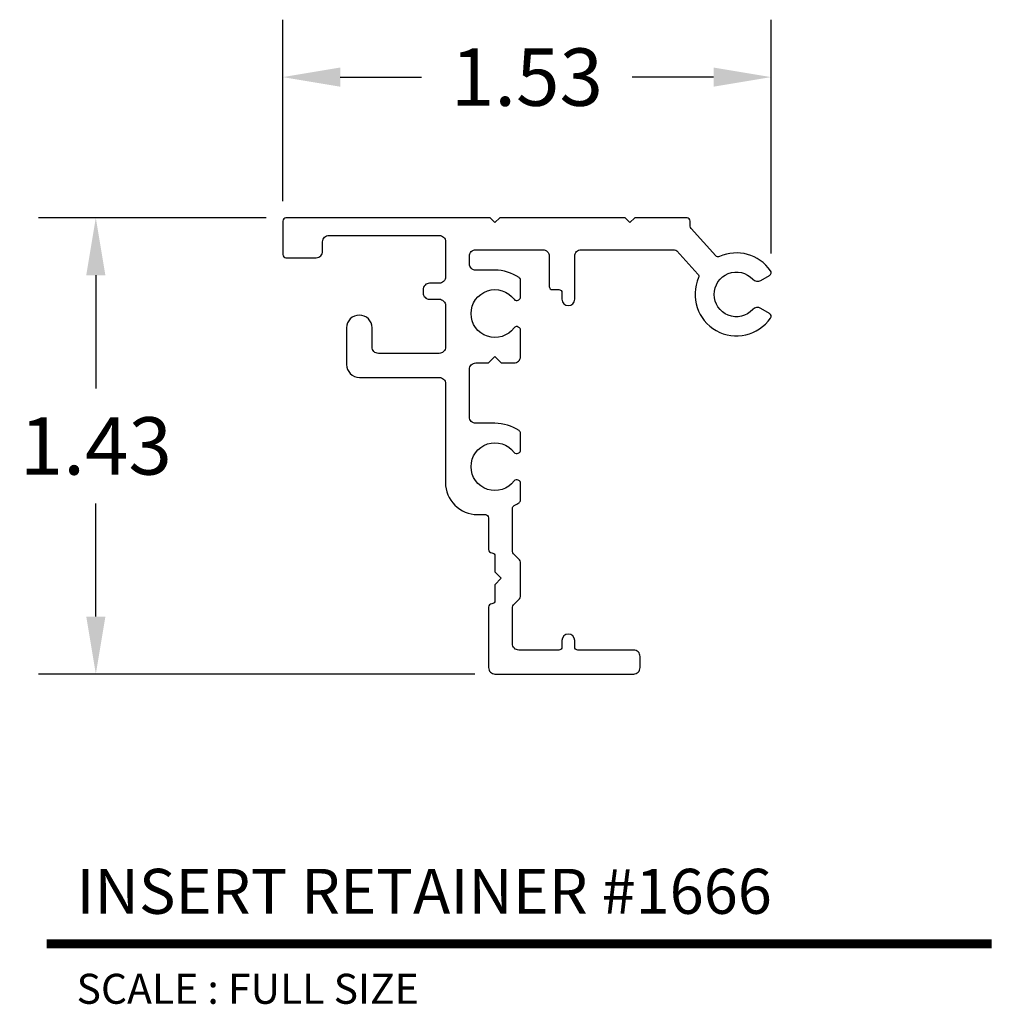
# Model space of a CAD drawing. Extents: x 4.98 to 8.04, y 4.72 to 7.81.
import ezdxf
from ezdxf.enums import TextEntityAlignment as Align

# ---------------------------------------------------------------- set-up
doc = ezdxf.new("R2010")
doc.units = 0
doc.header["$MEASUREMENT"] = 0
doc.layers.get('0').update_dxf_attribs({"linetype": 'CONTINUOUS'})
doc.layers.get('DEFPOINTS').update_dxf_attribs({"linetype": 'CONTINUOUS'})
doc.layers.add('L', color=7, linetype='CONTINUOUS')
doc.layers.add('TX', color=150, linetype='CONTINUOUS')
doc.styles.add('REG', font='ARCHITXT.SHX')
doc.dimstyles.get("Standard").update_dxf_attribs({"dimtxt": 0.18, "dimasz": 0.18, "dimexe": 0.18, "dimexo": 0.0625, "dimgap": 0.09, "dimtad": 0, "dimtih": 1, "dimtoh": 1, "dimzin": 0, "dimtxsty": 'STANDARD', "dimcen": 0.09, "dimazin": 3, "dimtfac": 1, "dimtofl": 0, "dimtmove": 0, "dimatfit": 3, "dimtolj": 1, "dimtzin": 0})

# ---------------------------------------------------------------- blocks, each defined once
blk = doc.blocks.new('*D3')
at = {"color": 0}
for p, q in [((5.7514, 7.1883), (5.0379, 7.1883)), ((5.2179, 7.0083), (5.2179, 6.6533)), ((5.2179, 5.9383), (5.2179, 6.2933)), ((6.4064, 5.7583), (5.0379, 5.7583))]:
    blk.add_line(p, q, dxfattribs=at)
for points in [[(5.1879, 7.0083), (5.2479, 7.0083), (5.2179, 7.1883)], [(5.1879, 5.9383), (5.2479, 5.9383), (5.2179, 5.7583)]]:
    blk.add_solid(points, dxfattribs=at)
at = {"layer": 'DEFPOINTS', "color": 0}
for p in [(5.8139, 7.1883), (5.2179, 5.7583), (6.4689, 5.7583)]:
    blk.add_point(p, dxfattribs=at)
at = {"color": 0, "insert": (5.2179, 6.4733), "char_height": 0.18, "attachment_point": 5}
blk.add_mtext('\\A1;1.43', dxfattribs=at)
blk = doc.blocks.new('*D4')
at = {"color": 0}
for p, q in [((5.8039, 7.2408), (5.8039, 7.8095)), ((7.3342, 7.077), (7.3342, 7.8095)), ((5.9839, 7.6295), (6.2391, 7.6295)), ((7.1542, 7.6295), (6.8991, 7.6295))]:
    blk.add_line(p, q, dxfattribs=at)
for points in [[(5.9839, 7.6595), (5.9839, 7.5995), (5.8039, 7.6295)], [(7.1542, 7.6595), (7.1542, 7.5995), (7.3342, 7.6295)]]:
    blk.add_solid(points, dxfattribs=at)
at = {"layer": 'DEFPOINTS', "color": 0}
for p in [(7.3342, 7.6295), (5.8039, 7.1783), (7.3342, 7.0145)]:
    blk.add_point(p, dxfattribs=at)
at = {"color": 0, "insert": (6.5691, 7.6295), "char_height": 0.18, "attachment_point": 5}
blk.add_mtext('\\A1;1.53', dxfattribs=at)

msp = doc.modelspace()

# ---------------------------------------------------------------- linework, layer by layer
at = {"layer": 'L', "color": 5}
msp.add_lwpolyline([(6.5445, 7.0013, 0.148331), (6.4689, 7.0243), (6.4089, 7.0243, -0.414214), (6.3889, 7.0443), (6.3889, 7.0683, -0.414214), (6.4089, 7.0883), (6.6189, 7.0883, -0.414214), (6.6389, 7.0683), (6.6389, 6.9733, 0.414214), (6.6489, 6.9633), (6.6689, 6.9633, -0.414214), (6.6789, 6.9533), (6.6789, 6.9333, 1), (6.7189, 6.9333), (6.7189, 7.0683, -0.414214), (6.7389, 7.0883), (7.0318, 7.0883, -0.212557), (7.0393, 7.0849), (7.1053, 7.0116, -0.295585), (7.107, 7.0009, 0.909032), (7.3327, 6.8741, 0.438866), (7.3295, 6.8885), (7.3019, 6.9044, 0.350001), (7.2772, 6.9007, -2.549107), (7.2772, 6.9959, 0.350001), (7.3019, 6.9921), (7.3295, 7.008, 0.438866), (7.3327, 7.0224, 0.361182), (7.1726, 7.0668, -0.325959), (7.1611, 7.0692), (7.0835, 7.1554, -0.185339), (7.0809, 7.1621), (7.0809, 7.1783, 0.414214), (7.0709, 7.1883), (6.9069, 7.1883), (6.8919, 7.1733), (6.8769, 7.1883), (6.4839, 7.1883), (6.4689, 7.1733), (6.4539, 7.1883), (5.8139, 7.1883, 0.414214), (5.8039, 7.1783), (5.8039, 7.0733, 0.414214), (5.8139, 7.0633), (5.9089, 7.0633, 0.414214), (5.9289, 7.0833), (5.9289, 7.1133, -0.414214), (5.9489, 7.1333), (6.2939, 7.1333, -0.414214), (6.3139, 7.1133), (6.3139, 7.0033, -0.414214), (6.2939, 6.9833), (6.2639, 6.9833, 0.414214), (6.2439, 6.9633), (6.2439, 6.9533, 0.414214), (6.2639, 6.9333), (6.2939, 6.9333, -0.414214), (6.3139, 6.9133), (6.3139, 6.7833, -0.414214), (6.2939, 6.7633), (6.1039, 6.7633, -0.414214), (6.0839, 6.7833), (6.0839, 6.8433, 1), (6.0039, 6.8433), (6.0039, 6.7283, 0.414214), (6.0439, 6.6883), (6.2939, 6.6883, -0.414214), (6.3139, 6.6683), (6.3139, 6.3583, 0.414214), (6.4139, 6.2583), (6.4389, 6.2583, -0.414214), (6.4489, 6.2483), (6.4489, 6.1483, 0.414214), (6.4589, 6.1383, -0.414214), (6.4689, 6.1283), (6.4689, 6.0783), (6.4889, 6.0583), (6.4689, 6.0383), (6.4689, 5.9883, -0.414214), (6.4589, 5.9783, 0.414214), (6.4489, 5.9683), (6.4489, 5.7783, 0.414214), (6.4689, 5.7583), (6.9039, 5.7583, 0.414214), (6.9239, 5.7783), (6.9239, 5.8133, 0.414214), (6.9039, 5.8333), (6.7289, 5.8333, -0.414214), (6.7189, 5.8433), (6.7189, 5.8633, 1), (6.6789, 5.8633), (6.6789, 5.8433, -0.414214), (6.6689, 5.8333), (6.5439, 5.8333, -0.414214), (6.5239, 5.8533), (6.5239, 5.9678, -0.198912), (6.5268, 5.9749), (6.546, 5.994, 0.198912), (6.5489, 6.0011), (6.5489, 6.1091, 0.198912), (6.546, 6.1162), (6.5268, 6.1353, -0.198912), (6.5239, 6.1424), (6.5239, 6.2775, -0.284685), (6.5295, 6.2865, 0.031918), (6.5445, 6.2952, 0.250492), (6.5489, 6.3035), (6.5489, 6.3563, 0.267949), (6.5439, 6.365), (6.542, 6.3661, 0.380082), (6.529, 6.3634, -3.00994), (6.529, 6.4531, 0.380082), (6.542, 6.4505), (6.5439, 6.4516, 0.267949), (6.5489, 6.4602), (6.5489, 6.513, 0.250492), (6.5445, 6.5213, 0.148331), (6.4689, 6.5443), (6.4089, 6.5443, -0.414214), (6.3889, 6.5643), (6.3889, 6.7133, -0.414214), (6.4089, 6.7333), (6.4489, 6.7333), (6.4689, 6.7533), (6.4889, 6.7333), (6.5289, 6.7333, 0.414214), (6.5489, 6.7533), (6.5489, 6.8363, 0.267949), (6.5439, 6.845), (6.542, 6.8461, 0.380082), (6.529, 6.8434, -3.00994), (6.529, 6.9331, 0.380082), (6.542, 6.9305), (6.5439, 6.9316, 0.267949), (6.5489, 6.9402), (6.5489, 6.993, 0.250492)], format="xyb", close=True, dxfattribs=at)
at = {"layer": 'L', "color": 5, "ltscale": 0.116666, "const_width": 0.0282}
msp.add_lwpolyline([(5.0636, 4.9125), (8.0262, 4.9125)], dxfattribs=at)

# ---------------------------------------------------------------- texts
at = {"layer": 'L', "color": 3, "ltscale": 0.116666, "style": 'REG'}
msp.add_text('INSERT RETAINER #1666', height=0.141, dxfattribs=at).set_placement((5.1576, 5.0065))
at = {"layer": 'TX', "ltscale": 0.116666, "style": 'REG'}
msp.add_text('SCALE : FULL SIZE', height=0.094, dxfattribs=at).set_placement((5.1576, 4.8185), align=Align.TOP_LEFT)

# ---------------------------------------------------------------- dimensions: what is measured, and where the dimension line sits
dim = msp.add_linear_dim(base=(7.3342, 7.6295), p1=(5.8039, 7.1783), p2=(7.3342, 7.0145), dimstyle='STANDARD')
dim.commit()
dim.dimension.update_dxf_attribs({"geometry": '*D4', "text_midpoint": (6.5691, 7.6295)})
dim = msp.add_linear_dim(base=(5.2179, 5.7583), p1=(5.8139, 7.1883), p2=(6.4689, 5.7583), angle=90, dimstyle='STANDARD')
dim.commit()
dim.dimension.update_dxf_attribs({"geometry": '*D3', "text_midpoint": (5.2179, 6.4733)})

doc.saveas('drawing.dxf')
